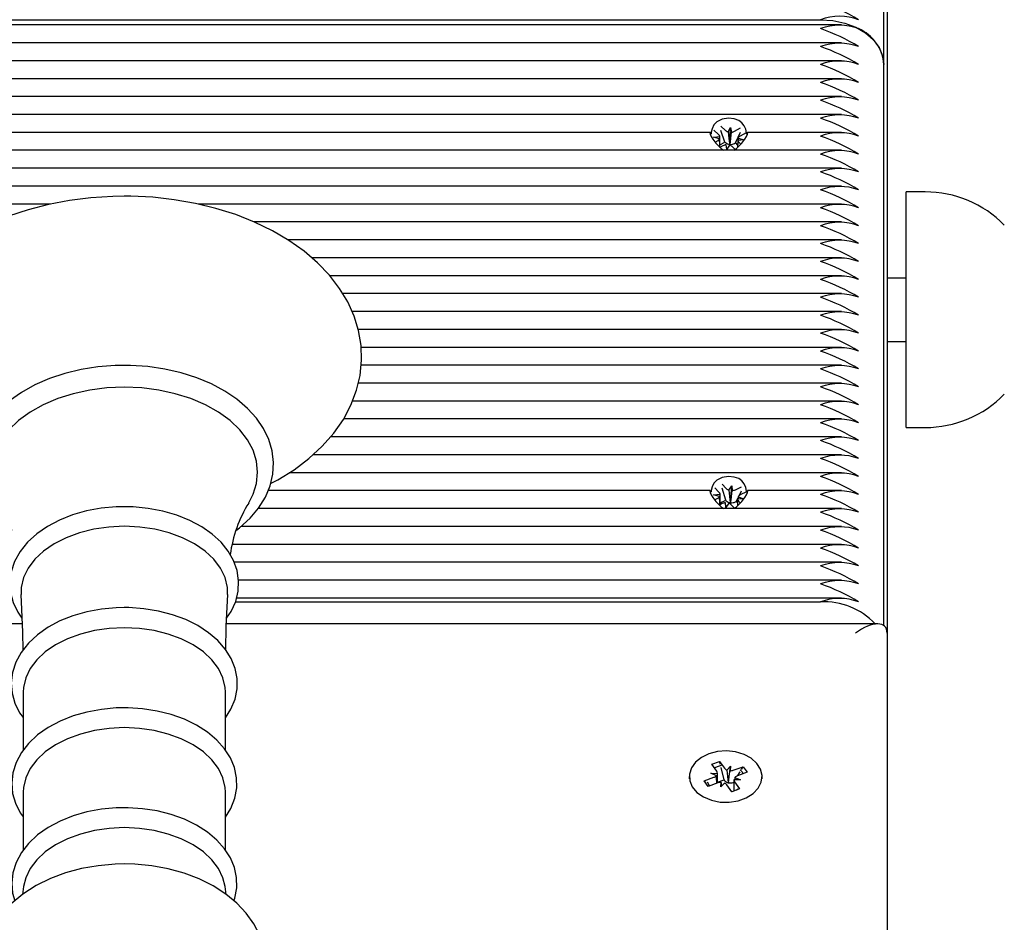
# Paper-space layout 'Основные габаритные размеры' of a CAD drawing. Units: millimetres. Extents: x 3.9 to 15.6, y 2.3 to 11.5.
# Drawn here: x 8.2 to 8.4, y 9.2 to 9.4 of the extents above; entities that cross this region are included whole.
import ezdxf

# ---------------------------------------------------------------- set-up
doc = ezdxf.new("R2010")
doc.units = ezdxf.units.MM
doc.header["$LTSCALE"] = 80
doc.header["$PDSIZE"] = -1
doc.linetypes.add('SLD-Сплошная', pattern=[0])
doc.layers.add('ПРИМЕЧАНИЯ', color=7, linetype='SLD-Сплошная')
doc.styles.add('SLDTEXTSTYLE1', font='isocpeui_0.ttf')
doc.dimstyles.new('SLDDIMSTYLE4', dxfattribs={"dimtxt": 0.24, "dimasz": 0.24, "dimexe": 0, "dimexo": 0.0625, "dimgap": 0.06, "dimtad": 2, "dimrnd": 1e-09, "dimzin": 12, "dimdsep": 46, "dimtxsty": 'SLDTEXTSTYLE1', "dimsah": 1, "dimcen": 0.09, "dimadec": 0, "dimazin": 3, "dimtfac": 1, "dimtdec": 3, "dimtofl": 0, "dimtmove": 0, "dimatfit": 3, "dimfxl": 1, "dimfrac": 2, "dimtolj": 1, "dimtzin": 12, "dimarcsym": 0})

# ---------------------------------------------------------------- blocks, each defined once
blk = doc.blocks.new('_D_22')
at = {"layer": 'Defpoints', "color": 0, "transparency": 16777216}
for p in [(10.5075405250517, 9.966752458887864), (14.64954052505168, 9.966752458887866), (8.008540525051655, 5.680297481316915)]:
    blk.add_point(p, dxfattribs=at)
at = {"layer": 'ПРИМЕЧАНИЯ', "color": 0, "lineweight": -2, "transparency": 16777216}
for p, q in [((10.5700405250517, 9.966752458887864), (14.64954052505168, 9.966752458887866)), ((14.64954052505168, 5.920297481316917), (14.64954052505168, 9.726752458887866)), ((8.071040525051655, 5.680297481316915), (14.64954052505168, 5.680297481316916))]:
    blk.add_line(p, q, dxfattribs=at)
at = {"layer": 'ПРИМЕЧАНИЯ', "color": 0, "transparency": 16777216}
for points in [[(14.60954052505168, 9.726752458887866), (14.68954052505168, 9.726752458887866), (14.64954052505168, 9.966752458887866)], [(14.60954052505168, 5.920297481316917), (14.68954052505168, 5.920297481316917), (14.64954052505168, 5.680297481316916)]]:
    blk.add_solid(points, dxfattribs=at)
at = {"layer": 'ПРИМЕЧАНИЯ', "color": 0, "transparency": 16777216, "insert": (14.70954052505168, 7.823524970102359), "char_height": 0.24, "attachment_point": 2, "rotation": 90, "style": 'SLDTEXTSTYLE1'}
blk.add_mtext('\\A1;4.29м', dxfattribs=at)

psp = doc.layouts.new('Основные габаритные размеры')

# ---------------------------------------------------------------- linework, layer by layer
at = {"color": 7, "linetype": 'SLD-Сплошная', "lineweight": 25}
for p, q in [((8.345040525051658, 9.379236873710324), (8.345040525051658, 9.471160755264576)), ((8.345540525051657, 9.461968367109144), (8.345540525051657, 9.289434312499626)), ((7.852040525051658, 9.386307941522189), (8.335040525051658, 9.386307941522189)), ((8.338349697281283, 9.385479514397442), (7.848731352822034, 9.385479514397442)), ((8.338349697281283, 9.382651087272697), (7.848731352822034, 9.382651087272697)), ((8.338349697281283, 9.37982266014795), (7.848731352822034, 9.37982266014795)), ((8.345040525051658, 9.290621862609775), (8.345040525051658, 9.379236873710324)), ((8.338349697281283, 9.376994233023204), (7.848731352822034, 9.376994233023204)), ((8.33834969728128, 9.374165805898457), (7.848731352822035, 9.374165805898457)), ((8.338349697281283, 9.371337378773712), (7.848731352822034, 9.371337378773712)), ((8.319283991936056, 9.369478037112945), (8.320022152304205, 9.368816056263418)), ((8.320447308753558, 9.368591605696622), (8.320827046245093, 9.369264816078864)), ((8.320719057844235, 9.366695841554975), (8.320827046245093, 9.369264816078864)), ((8.320827046245093, 9.369264816078864), (8.3209742155571, 9.368547541308086)), ((8.321461688462344, 9.36869567011513), (8.322397870757774, 9.36921762831705)), ((8.317576694421692, 9.368508951648964), (7.870504355681622, 9.368508951648964)), ((8.318117891029413, 9.367754356212242), (8.319132270738207, 9.367858420630743)), ((8.31906995428232, 9.3674858412569), (8.318117891029413, 9.367754356212242)), ((8.318922784970308, 9.368203116027686), (8.318184624602159, 9.368865096877212)), ((8.319926425182986, 9.366978573723404), (8.319283991936059, 9.368825481323622)), ((8.321583095733626, 9.366840028966859), (8.322397870757774, 9.368565072527739)), ((8.322011095820995, 9.367617669009908), (8.322963159073897, 9.367349154054573)), ((8.323264699152075, 9.368440258220232), (8.322328516856642, 9.367918300018314)), ((8.338349697281283, 9.368508951648964), (8.323504355681623, 9.368508951648964)), ((8.318363681861502, 9.366968410410681), (8.318752533246668, 9.367185210248497)), ((8.319142891029419, 9.366541722823813), (8.319926425182986, 9.366978573723404)), ((8.319142891029417, 9.366152446011816), (8.319142891029419, 9.366564894465878)), ((8.319619361640974, 9.366407840151682), (8.319149486856713, 9.366145866603668)), ((8.319926425182986, 9.366978573723404), (8.320022152304198, 9.366892725818591)), ((8.320254003858222, 9.365838694187945), (8.320106834546209, 9.366555968958728)), ((8.320633741349761, 9.366511904570189), (8.320254003858222, 9.365838694187945)), ((8.320678720347894, 9.366624329992556), (8.320719057844235, 9.366695841554975)), ((8.320719057844235, 9.366695841554975), (8.320734690858401, 9.366619649266658)), ((8.321565695975604, 9.365832958338371), (8.321058897799112, 9.366287454003393)), ((8.321461688462342, 9.366772339670302), (8.321583095733626, 9.366840028966859)), ((8.321583095733626, 9.366840028966859), (8.321939345424537, 9.366520544904578)), ((8.322963159073897, 9.367349154054573), (8.321948779365108, 9.36724508963607)), ((8.322158265133005, 9.366900394239126), (8.32243720068824, 9.366650245350366)), ((8.338349697281283, 9.365680524524219), (7.848731352822035, 9.365680524524219)), ((8.338349697281283, 9.362852097399474), (7.848731352822034, 9.362852097399474)), ((8.338349697281283, 9.360023670274726), (7.848731352822034, 9.360023670274726)), ((8.351565925051657, 9.359114868834627), (8.348565925051657, 9.359114868834627)), ((8.348565925051657, 9.321914868834627), (8.348565925051657, 9.359114868834627)), ((8.21337615888137, 9.357195243149981), (7.848731352822033, 9.357195243149981)), ((8.338349697281283, 9.357195243149981), (8.236690714207986, 9.357195243149981)), ((8.33834969728128, 9.354366816025234), (8.245566847476326, 9.354366816025234)), ((8.338349697281283, 9.351538388900488), (8.250890623435472, 9.351538388900488)), ((8.33834969728128, 9.348709961775741), (8.254648655603798, 9.348709961775741)), ((8.338349697281283, 9.345881534650996), (8.25750314273325, 9.345881534650996)), ((8.348565925051657, 9.345514868834627), (8.345540525051657, 9.345514868834627)), ((8.338349697281283, 9.34305310752625), (8.25954249532137, 9.34305310752625)), ((8.338349697281283, 9.340224680401503), (8.261020214217037, 9.340224680401503)), ((8.338349697281283, 9.337396253276758), (8.26199418173874, 9.337396253276758)), ((8.345540525051657, 9.335514868834629), (8.348565925051657, 9.335514868834629)), ((8.338349697281283, 9.33456782615201), (8.26245853011717, 9.33456782615201)), ((8.33834969728128, 9.331739399027265), (8.262454361452537, 9.331739399027265)), ((8.338349697281283, 9.328910971902518), (8.262004048304144, 9.328910971902518)), ((8.338349697281283, 9.326082544777773), (8.261089995168774, 9.326082544777773)), ((8.338349697281283, 9.323254117653025), (8.259677821208719, 9.323254117653025)), ((8.348565925051657, 9.321914868834627), (8.351565925051657, 9.321914868834627)), ((8.338349697281283, 9.32042569052828), (8.257606554656554, 9.32042569052828)), ((8.338349697281283, 9.317597263403533), (8.254838965905725, 9.317597263403533)), ((8.338349697281283, 9.314768836278787), (8.251105567659376, 9.314768836278787)), ((8.317576694421692, 9.311940409154042), (8.247749257498572, 9.311940409154042)), ((8.318990845881043, 9.311712636886833), (8.318319657623643, 9.312409352159563)), ((8.319476709239886, 9.31296668130708), (8.320147897497286, 9.312269966034348)), ((8.32006085554482, 9.310436987971254), (8.31947670923989, 9.312314125517759)), ((8.320549922076726, 9.312025128988722), (8.320995024573465, 9.312678010588781)), ((8.320823725983082, 9.310115919296175), (8.320995024573465, 9.312678010588781)), ((8.320995024573465, 9.312678010588781), (8.321071211510715, 9.311955231040583)), ((8.321572086716394, 9.312079001288692), (8.322557390904203, 9.312553603056951)), ((8.322171710535201, 9.311143730157088), (8.322557390904203, 9.31190104726764)), ((8.323335807078466, 9.311730739794026), (8.32236026915552, 9.31126084224466)), ((8.338349697281283, 9.311940409154042), (8.323504355681623, 9.311940409154042)), ((8.318143718804858, 9.311304592332402), (8.319165883444533, 9.311358464632367)), ((8.319067032818294, 9.31098985733863), (8.318143718804858, 9.311304592332402)), ((8.318288389073679, 9.310497308318185), (8.31872078094779, 9.310705583032302)), ((8.319168718804862, 9.309723534823602), (8.319168718804862, 9.31068882912611)), ((8.319168718804862, 9.310007263141548), (8.32006085554482, 9.310436987971254)), ((8.32008602552985, 9.30928841468818), (8.320009838592597, 9.310011194236381)), ((8.32006085554482, 9.310436987971254), (8.320147897497282, 9.310346635589523)), ((8.320531128026591, 9.30994129628824), (8.32008602552985, 9.30928841468818)), ((8.320776445109496, 9.310046567152288), (8.320823725983082, 9.310115919296175)), ((8.320823725983082, 9.310115919296175), (8.320831818916679, 9.310039142264598)), ((8.321572086716394, 9.310155670843864), (8.321699864280028, 9.3102172187987)), ((8.321699864280028, 9.3102172187987), (8.322006313777905, 9.310818959169511)), ((8.321699864280028, 9.3102172187987), (8.321912331298453, 9.309996671113224)), ((8.321912331298453, 9.310046069738226), (8.321912331298453, 9.309558140035122)), ((8.322937331298453, 9.310661832944565), (8.321915166658783, 9.310607960644598)), ((8.32201401728502, 9.310976567938331), (8.322937331298453, 9.310661832944565)), ((8.32209020422227, 9.310253788390131), (8.322344788945427, 9.309989521155309)), ((8.338349697281283, 9.309111982029295), (8.246191497296136, 9.309111982029295)), ((8.319508963386925, 9.309887423988272), (8.31905690445914, 9.309669676038817)), ((8.321496215104657, 9.309111982029295), (8.320933152606031, 9.309696459242614)), ((8.338349697281283, 9.30628355490455), (8.24349225222013, 9.30628355490455)), ((8.338349697281283, 9.303455127779802), (8.242110244972165, 9.303455127779802)), ((8.33834969728128, 9.300626700655055), (8.242396368651422, 9.300626700655055)), ((8.338349697281283, 9.297798273530308), (8.243090545662103, 9.297798273530308)), ((8.242618291884545, 9.294384059967937), (8.335040525051658, 9.294384059967935)), ((8.338349697281283, 9.294969846405563), (8.242769763561647, 9.294969846405563)), ((8.208907875375427, 9.290898778593695), (7.843004991145726, 9.290898778593695)), ((8.344076058957592, 9.290898778593695), (8.241159295352384, 9.290898778593695)), ((8.345540525051657, 9.289434312499626), (8.345540525051657, 9.018752458887855)), ((8.209067161798382, 9.280112238950174), (8.209067161798382, 9.270939123882453)), ((8.241013888304934, 9.270957293746832), (8.241013888304934, 9.280112238950174)), ((8.317836915650407, 9.268730250498649), (8.319081158355973, 9.269184045655987)), ((8.318627659674643, 9.267646195867151), (8.317836915650407, 9.268730250498649)), ((8.319081158355973, 9.269184045655987), (8.319871902380209, 9.268099991024485)), ((8.319206804239874, 9.268676097252822), (8.319081158355973, 9.269184045655987)), ((8.319801030047962, 9.266273821579498), (8.319325399506237, 9.268196652369285)), ((8.32022887953076, 9.267822428928477), (8.320782865789642, 9.268432233907534)), ((8.320503081288454, 9.265889591472966), (8.320782865789642, 9.268432233907534)), ((8.320782865789642, 9.268432233907534), (8.320734296851995, 9.267708263584149)), ((8.321252728180852, 9.267788085503314), (8.322785812943065, 9.268347225965032)), ((8.32254221225291, 9.267922684205244), (8.322785812943065, 9.268347225965032)), ((8.322785812943065, 9.268347225965032), (8.323427576209108, 9.267467413510477)), ((8.314290525051659, 9.266789038814318), (8.314290525051659, 9.266453342111063)), ((8.316653473894203, 9.266110664118159), (8.318186558656414, 9.266669804579875)), ((8.317716696265204, 9.267313952984104), (8.318740544915302, 9.267279609558937)), ((8.318579090736998, 9.266922225543759), (8.317716696265204, 9.267313952984104)), ((8.31874169626521, 9.265758398366655), (8.31874169626521, 9.267313952984104)), ((8.321501959366318, 9.266655852084877), (8.322364353838108, 9.266264124644538)), ((8.323427576209108, 9.267467413510477), (8.321894491446894, 9.266908273048763)), ((8.321977522566193, 9.266938555822113), (8.322312281213087, 9.267521965602128)), ((8.325790525051659, 9.266453342111063), (8.325790525051659, 9.266789038814318)), ((8.317295237160243, 9.26523085166361), (8.316653473894203, 9.266110664118159)), ((8.316897074584356, 9.265863812471437), (8.316653473894203, 9.266110664118159)), ((8.318828321922467, 9.265789992125324), (8.317295237160243, 9.26523085166361)), ((8.31874169626521, 9.265887465655156), (8.319801030047962, 9.266273821579498)), ((8.319298184313672, 9.265145843721104), (8.319346753251317, 9.265869814044493)), ((8.319852170572556, 9.26575564870016), (8.319298184313672, 9.265145843721104)), ((8.319801030047962, 9.266273821579498), (8.319871902380205, 9.26617666057966)), ((8.320999891747338, 9.264394031972655), (8.320209147723109, 9.265478086604153)), ((8.32044423427127, 9.265824815129681), (8.320503081288454, 9.265889591472966)), ((8.320503081288454, 9.265889591472966), (8.320497922068235, 9.265812687951666)), ((8.322244134452905, 9.264847827129989), (8.320999891747338, 9.264394031972655)), ((8.32125272818085, 9.265864755058487), (8.321339353838109, 9.26589634881716)), ((8.321339353838109, 9.266264124644541), (8.321339353838109, 9.26454113869831)), ((8.322364353838108, 9.266264124644538), (8.321340505188017, 9.266298468069705)), ((8.32145339042867, 9.265931881761489), (8.322244134452905, 9.264847827129989)), ((8.209067161798382, 9.264325546464558), (8.209067161798382, 9.255152431396835)), ((8.241013888304934, 9.255170601261215), (8.241013888304934, 9.264325546464557)), ((8.209125622277218, 9.249409742265406), (8.20896148888085, 9.248189432398705)), ((8.24111978846108, 9.248187742909984), (8.2409554278261, 9.249409742265406))]:
    psp.add_line(p, q, dxfattribs=at)
at = {"color": 7, "linetype": 'SLD-Сплошная', "lineweight": 25, "flags": 128}
for points in [[(8.335040525051658, 9.386307941522189), (8.33699142827182, 9.386172072936933), (8.338867359375309, 9.385769688534705), (8.340596227381853, 9.38511625172242), (8.342111592863525, 9.384236873710323), (8.343355221174683, 9.38316534850226), (8.34427932037677, 9.381942854211054), (8.34484837785569, 9.380616370606738), (8.345040525051658, 9.379236873710324)], [(8.323341203533731, 9.368309246355398), (8.32333274018019, 9.368427001348179), (8.323208239445293, 9.369008242522566), (8.322969958679193, 9.369570251596285), (8.32261280169513, 9.370036395246725), (8.322111784380546, 9.37040200927267), (8.321404000172967, 9.370658972536688), (8.320473221212847, 9.37075105832527), (8.319486360704506, 9.370609830654233), (8.318623359133175, 9.370174423786281), (8.318187997311814, 9.369695192389484), (8.317899769726067, 9.369092901963812), (8.317763006821252, 9.368526228073595), (8.317742059499595, 9.368310702718128)], [(8.317686098065419, 9.368200844519011), (8.317676405987488, 9.368304356204666), (8.317598134384115, 9.368492184723493), (8.317541808189079, 9.368464863243016), (8.317583959412412, 9.368227262370969), (8.317737678322679, 9.367873091914591), (8.317993751700426, 9.367447156713054), (8.318494124839345, 9.366799597213259), (8.319326932511958, 9.36596886266798), (8.319726692689489, 9.365680524524219)], [(8.321354357413828, 9.365680524524219), (8.32175411759136, 9.36596886266798), (8.32258692526397, 9.366799597213259), (8.323087298402891, 9.367447156713054), (8.323343371780638, 9.367873091914591), (8.323497090690905, 9.368227262370969), (8.323539241914236, 9.368464863243016), (8.3234829157192, 9.368492184723493), (8.323404644115827, 9.368304356204666), (8.323394952037898, 9.36820084451901)], [(8.24814903221058, 9.313046015623469), (8.249301700443809, 9.313640768644195), (8.25186936423066, 9.315246484624545), (8.254211825142775, 9.31701958873327), (8.256303783795296, 9.318946542929512), (8.25812126542679, 9.321010085852503), (8.259642822956074, 9.323188469307146), (8.260851664185058, 9.325455966142512), (8.26173746599805, 9.327784763189545), (8.262296779033774, 9.330147647746053), (8.26253166868258, 9.332520284886446), (8.262447300195609, 9.334882211971262), (8.262049873491133, 9.337215285002324), (8.261346160151747, 9.339501975279633), (8.2603415273208, 9.341729502041611), (8.259040632672757, 9.343884448642388), (8.257449333786509, 9.345951428503252), (8.255576888063928, 9.347912880341278), (8.253437427951386, 9.349750053688183), (8.251050073604645, 9.351444652090914), (8.248437861064218, 9.352980307215905), (8.24562624600505, 9.354343340231052), (8.242642576857042, 9.355522561405873), (8.239513969338425, 9.356509587607007), (8.236267329836476, 9.357298066248752), (8.232929767956428, 9.357883155641456), (8.229528591898282, 9.358261360135485), (8.226091270054598, 9.358430448089374), (8.225040525051659, 9.358440217073731), (8.223201152652882, 9.35841026846121), (8.219770122388963, 9.358193218936053), (8.21638050442832, 9.357767348626098), (8.213060202106465, 9.357135076768213), (8.209835786230927, 9.35629986466088), (8.20673331852264, 9.355266191807926), (8.203778358875502, 9.354039537507045), (8.20099605849926, 9.35262644969858), (8.198411330394823, 9.351034782570672), (8.196049694615505, 9.349274750409256), (8.193936564346885, 9.34735965551724), (8.192096040161708, 9.345306411566291), (8.190549848884421, 9.34313640439049), (8.189315238537828, 9.340875092293505), (8.188403094695163, 9.338550216192655), (8.187817393577387, 9.336189135147654), (8.187556432894688, 9.333816473456663), (8.187615203266228, 9.33145300967142), (8.187987590997443, 9.329116772818866), (8.188666764573819, 9.326825854083348), (8.189647245661241, 9.324593066133868), (8.190924379523741, 9.32243171219126), (8.192492490008796, 9.320356994942763), (8.194342665002832, 9.318386322471323), (8.196461189714922, 9.316538406646194), (8.198829319051637, 9.314831642556314), (8.20142427817643, 9.313282593585853), (8.20195454733334, 9.313021405080463)], [(8.225040525051659, 9.331718542216578), (8.223592083449812, 9.33168933332123), (8.220881357298882, 9.331475984456661), (8.218223525863836, 9.331057688464595), (8.215654032609386, 9.330438793785873), (8.213206228751664, 9.329625530056727), (8.210912301479528, 9.328625942370243), (8.20880324302734, 9.32744987784737), (8.206908976471116, 9.326109232486788), (8.205259466122877, 9.324619677384645), (8.203882532931013, 9.323001023919842), (8.20280268133153, 9.321278777227732), (8.20203801429655, 9.319483937856107), (8.201597334100216, 9.317649945423605), (8.201480162727556, 9.315807831580127), (8.20168033439841, 9.313982889731127), (8.2021894375316, 9.312197799438833), (8.202999293479836, 9.31047047169967), (8.204102806718408, 9.30881738306234), (8.205490438647612, 9.307257962286945), (8.207146729559861, 9.305814156156691), (8.207316246267458, 9.305697768466922)], [(8.242751198491115, 9.305707241630605), (8.243263779736672, 9.30607453282433), (8.244899834425782, 9.307571306305729), (8.246261939914907, 9.309196004907971), (8.247325838355803, 9.310922812354232), (8.248073851609824, 9.312720501255425), (8.248497693082316, 9.314555635421474), (8.248598246867674, 9.316397426464164), (8.248381842195453, 9.318220901221185), (8.247856971412155, 9.32000338038128), (8.247031719258395, 9.32172728513186), (8.245913208541673, 9.32337602562935), (8.244511213187604, 9.324930006454826), (8.242841554138424, 9.326367210099642), (8.240927001788735, 9.327665761580702), (8.238795767595692, 9.328806352170883), (8.236479536716624, 9.329773211350764), (8.234011944036979, 9.3305541149326), (8.231426620390636, 9.331140211014437), (8.228757951727928, 9.33152508973871), (8.226040899459221, 9.331704616492338), (8.225040525051659, 9.331718542216578)], [(8.225040525051659, 9.328270569774046), (8.222292114336332, 9.328155667975038), (8.219590729690347, 9.327812928579647), (8.216982592553965, 9.327248215953958), (8.214512328876696, 9.326471192487562), (8.212222205554951, 9.3254951532674), (8.210151407233703, 9.32433679859514), (8.208335365846365, 9.323015948240382), (8.206805154364572, 9.321555202318901), (8.205586955131036, 9.319979554598412), (8.204701611872393, 9.318315964848264), (8.204164273057255, 9.316592897550313), (8.203984132701734, 9.314839834863754), (8.204164273057255, 9.313086772177199), (8.204701611872393, 9.31136370487925), (8.205375200336857, 9.31003915244196)], [(8.244695125618039, 9.310021317644267), (8.245379438230923, 9.31136370487925), (8.24591677704606, 9.313086772177199), (8.246096917401582, 9.314839834863756), (8.24591677704606, 9.316592897550313), (8.245379438230923, 9.318315964848264), (8.244494094972278, 9.319979554598412), (8.243275895738744, 9.321555202318901), (8.241745684256953, 9.323015948240382), (8.239929642869614, 9.32433679859514), (8.237858844548366, 9.3254951532674), (8.235568721226619, 9.326471192487562), (8.233098457549353, 9.327248215953958), (8.230490320412969, 9.327812928579647), (8.227788935766986, 9.328155667975038), (8.225040525051659, 9.328270569774046)], [(8.323341715141904, 9.311733585592703), (8.32333274018019, 9.311858458853253), (8.323208239445293, 9.312439700027642), (8.322969958679193, 9.313001709101362), (8.32261280169513, 9.313467852751803), (8.322111784380546, 9.313833466777746), (8.321404000172967, 9.314090430041762), (8.320473221212847, 9.314182515830346), (8.319486360704506, 9.31404128815931), (8.318623359133175, 9.313605881291357), (8.318187997311814, 9.31312664989456), (8.317899769726067, 9.312524359468888), (8.317763006821252, 9.31195768557867), (8.317742059499595, 9.311742160223204)], [(8.317686098065419, 9.311632302024087), (8.317676405987488, 9.31173581370974), (8.317598134384115, 9.311923642228571), (8.317541808189079, 9.31189632074809), (8.317583959412412, 9.311658719876045), (8.317737678322677, 9.311304549419665), (8.317993751700426, 9.31087861421813), (8.318494124839345, 9.310231054718335), (8.319326932511958, 9.309400320173056), (8.319726692689471, 9.309111982029295)], [(8.321438056632278, 9.30917235241793), (8.32175411759136, 9.309400320173056), (8.322586925263971, 9.310231054718335), (8.323087298402891, 9.31087861421813), (8.323343371780638, 9.311304549419665), (8.323497090690905, 9.311658719876045), (8.323539241914238, 9.31189632074809), (8.3234829157192, 9.311923642228571), (8.32340464411583, 9.31173581370974), (8.323394952037898, 9.311632302024087)], [(8.225040525051659, 9.309404553140034), (8.223768005604697, 9.309374907944822), (8.221397917167268, 9.309159353598917), (8.219087500388255, 9.30873738100118), (8.2168764703364, 9.308114093205763), (8.214802020190973, 9.307296670276155), (8.212900105396182, 9.306294326447686), (8.211205824282445, 9.305118647024175), (8.209755184908902, 9.303786221753922), (8.208582572190688, 9.302320593911725), (8.207717332760339, 9.300754626499124), (8.207177799414096, 9.29912904535573), (8.20696746906278, 9.297485065724743), (8.207078488353426, 9.29585641257113), (8.207498890492218, 9.29426936570824), (8.20821686272788, 9.292745099196438), (8.208864729766347, 9.291815373996558)], [(8.241205377428235, 9.291802199422), (8.241915437142527, 9.292834397310745), (8.242639874492784, 9.294431645564265), (8.243035279680127, 9.296070023653698), (8.243103963592928, 9.297710861218198), (8.242856225204736, 9.29932477513624), (8.242304685566433, 9.300886269747052), (8.241459421333893, 9.302378295032428), (8.240328490639023, 9.303783422886513), (8.238924455541984, 9.30507926018771), (8.237269314015208, 9.306240510542706), (8.235394320809462, 9.307243521490072), (8.233336561645098, 9.308069309815604), (8.231136094539304, 9.308704009872429), (8.228832040115252, 9.30913865644634), (8.226464004097709, 9.30936744510775), (8.225040525051659, 9.309404553140034)], [(8.225040525051659, 9.306306766211287), (8.222607169445515, 9.306190451942163), (8.220228170982617, 9.305844107403358), (8.217956672557442, 9.30527546935955), (8.215843415691275, 9.304497240244993), (8.213935607050454, 9.303526804412122), (8.212275863927456, 9.302385839793846), (8.210901262241002, 9.30109983365435), (8.209842508321312, 9.299697513245729), (8.209123252981412, 9.298210204088646), (8.20875956319706, 9.296671130211967), (8.208723640593922, 9.29553342597237)], [(8.241357584524865, 9.29553667268959), (8.241321486906259, 9.29667113021197), (8.240957797121906, 9.298210204088646), (8.240238541782004, 9.299697513245729), (8.239179787862314, 9.30109983365435), (8.237805186175862, 9.302385839793846), (8.236145443052864, 9.303526804412122), (8.234237634412041, 9.304497240244993), (8.232124377545876, 9.30527546935955), (8.2298528791207, 9.305844107403358), (8.2274738806578, 9.306190451942163), (8.225040525051659, 9.306306766211287)], [(8.20869004480448, 9.295526422152044), (8.208969675173691, 9.28958588923614), (8.208999377881499, 9.286739217468307)], [(8.241085963503615, 9.286763013529235), (8.241140248456869, 9.290525371758056), (8.24139550713819, 9.295529617010803)], [(8.225040525051657, 9.293479026144508), (8.223775599113857, 9.293449357162054), (8.22142026172399, 9.293233682485765), (8.219124924603944, 9.29281150500153), (8.216929508506501, 9.292187959025288), (8.214871394026627, 9.291370260833213), (8.212986731934302, 9.290367670815696), (8.21131085626862, 9.28919186518767), (8.209880158832947, 9.28785977891679), (8.208729215477655, 9.286395507066672), (8.207887268604802, 9.28483276106938), (8.207371982741705, 9.283213003257245), (8.207185879298493, 9.281577609574907), (8.207320402912542, 9.279959922820813), (8.207763200846541, 9.278386215760847), (8.208502566307743, 9.276876898950762), (8.209067161798382, 9.276091996132813)], [(8.241013888304934, 9.276058132570489), (8.241881796590175, 9.277418659315149), (8.242534441690553, 9.279019903728834), (8.242857201305853, 9.280653414271924), (8.242854946972814, 9.282281866601279), (8.242538841142661, 9.283877754762575), (8.241921859492432, 9.28541570954999), (8.241013236706786, 9.286880235174124), (8.239821472377116, 9.28825283938094), (8.238361106144703, 9.289510015395344), (8.236656713654774, 9.290626294711615), (8.2347415727121, 9.29157885570767), (8.232654281743589, 9.292349842748614), (8.230434903690684, 9.292926816379495), (8.228122969356917, 9.293301696539348), (8.225758437583835, 9.293469477696735), (8.225040525051657, 9.293479026144508)], [(8.225040525051657, 9.29030078425819), (8.222659818793934, 9.29018698662513), (8.220332293580011, 9.289848135777033), (8.218109942477042, 9.289291801081909), (8.216042409136351, 9.288530410137533), (8.214175878836269, 9.287580971159437), (8.212552046779349, 9.286464693045497), (8.211207186690444, 9.285206511604182), (8.210171340521626, 9.283834532529808), (8.20946764736462, 9.28237940356777), (8.209111826561736, 9.280873629894552), (8.209067161798382, 9.280112238950174)], [(8.241013888304934, 9.280112238950174), (8.24096922354158, 9.280873629894552), (8.240613402738695, 9.28237940356777), (8.23990970958169, 9.283834532529808), (8.238873863412872, 9.285206511604182), (8.237529003323967, 9.286464693045497), (8.235905171267047, 9.287580971159437), (8.234038640966965, 9.288530410137533), (8.231971107626272, 9.289291801081909), (8.229748756523305, 9.289848135777033), (8.22742123130938, 9.29018698662513), (8.225040525051657, 9.29030078425819)], [(8.225040525051657, 9.277650314507008), (8.22377803360575, 9.277620637790259), (8.22142742642017, 9.277404923987312), (8.219136925555189, 9.276982679787318), (8.216946518121743, 9.276359049452596), (8.21489364526421, 9.2755412606944), (8.213014521179678, 9.274538588564177), (8.211344556995181, 9.273362738931567), (8.209920270356903, 9.272030761519101), (8.208776297392431, 9.270566933814113), (8.207941841083453, 9.269005244832139), (8.207434341942893, 9.267387391283656), (8.207256004237468, 9.26575479173396), (8.20739805209136, 9.264140659433389), (8.207848012361117, 9.262571265233644), (8.208594219299686, 9.261066777030312), (8.209067161798382, 9.260415919875049)], [(8.241013888304934, 9.260380053971007), (8.241868034312635, 9.261753205574525), (8.242497537437014, 9.26335533758754), (8.242797023450997, 9.264986901417132), (8.242772128216755, 9.266611070573273), (8.242434348623874, 9.2682005102257), (8.241796568308025, 9.269730732683382), (8.24086780460902, 9.271186225842587), (8.239656776009557, 9.272548124373603), (8.238178717669745, 9.273792591154416), (8.236459031689762, 9.27489415839905), (8.234531603783683, 9.275830308599817), (8.232435468224361, 9.276583563243118), (8.230210684368833, 9.277141919326816), (8.227896910584231, 9.277497575632982), (8.225658089726519, 9.277643220483998), (8.225040525051657, 9.277650314507008)], [(8.225040525051659, 9.274514091772572), (8.222659818793934, 9.274400294139513), (8.220332293580011, 9.274061443291416), (8.218109942477044, 9.273505108596291), (8.216042409136353, 9.272743717651915), (8.214175878836269, 9.27179427867382), (8.21255204677935, 9.27067800055988), (8.211207186690444, 9.269419819118564), (8.210171340521626, 9.26804784004419), (8.20946764736462, 9.266592711082152), (8.209111826561738, 9.265086937408935), (8.209067161798384, 9.264325546464558)], [(8.241013888304934, 9.264325546464557), (8.24096922354158, 9.265086937408935), (8.240613402738697, 9.266592711082154), (8.23990970958169, 9.26804784004419), (8.238873863412872, 9.269419819118564), (8.237529003323967, 9.27067800055988), (8.23590517126705, 9.27179427867382), (8.234038640966965, 9.272743717651915), (8.231971107626272, 9.273505108596291), (8.229748756523307, 9.274061443291416), (8.227421231309382, 9.274400294139513), (8.225040525051659, 9.274514091772572)], [(8.317404711637549, 9.270402554252643), (8.316216644974443, 9.269825520425911), (8.315268846759835, 9.269057693292124), (8.314620870641306, 9.268147318253972), (8.314313431341477, 9.26715159752322), (8.314365846402234, 9.266133095895393), (8.314774822392543, 9.265155809573551), (8.315514661846825, 9.264281145051502), (8.316538877931226, 9.263564060717961), (8.317783115382362, 9.263049613618852), (8.319169194185191, 9.262770128357419), (8.320610021910891, 9.262743166020512), (8.322015066054462, 9.26297042075092), (8.323296042524975, 9.263437613298143), (8.324372462859682, 9.264115388236231), (8.325176691610158, 9.264961158473138), (8.325658196126264, 9.265921781154356), (8.325786721708404, 9.266936896823898), (8.325554192621569, 9.267942722030917), (8.324975219523465, 9.268876057078486), (8.324086181423159, 9.269678257093), (8.32294293985415, 9.270298916897264), (8.321617328888763, 9.270699038153149), (8.320192641539215, 9.2708534797706), (8.318758396151306, 9.270752537614804), (8.317404711637549, 9.270402554252643)], [(8.319325399506237, 9.268513511455351), (8.31901446462168, 9.26844673118423), (8.318254503516016, 9.268157766804944)], [(8.322822749721098, 9.267246823644802), (8.322638601263012, 9.267514002282844), (8.322312281213085, 9.267838824688187)], [(8.317127005624181, 9.2659476719885), (8.317442448840305, 9.265392681939284), (8.317513237381375, 9.265310359820818)], [(8.225040525051657, 9.26186362202139), (8.22377803360575, 9.261833945304641), (8.22142742642017, 9.261618231501695), (8.219136925555189, 9.2611959873017), (8.216946518121743, 9.260572356966978), (8.21489364526421, 9.259754568208782), (8.213014521179678, 9.258751896078559), (8.211344556995181, 9.25757604644595), (8.209920270356903, 9.256244069033484), (8.208776297392431, 9.254780241328495), (8.207941841083453, 9.253218552346521), (8.207434341942893, 9.251600698798038), (8.207256004237468, 9.249968099248342), (8.20739805209136, 9.248353966947771), (8.207736845001756, 9.247172307889787)], [(8.242345171638908, 9.247180862875942), (8.242497537437014, 9.247568645101923), (8.242797023450997, 9.249200208931514), (8.242772128216755, 9.250824378087655), (8.242434348623874, 9.25241381774008), (8.241796568308025, 9.253944040197764), (8.24086780460902, 9.25539953335697), (8.239656776009557, 9.256761431887984), (8.238178717669745, 9.258005898668799), (8.236459031689762, 9.259107465913432), (8.234531603783683, 9.2600436161142), (8.232435468224361, 9.2607968707575), (8.230210684368833, 9.261355226841198), (8.227896910584231, 9.261710883147366), (8.225658089726519, 9.26185652799838), (8.225040525051657, 9.26186362202139)], [(8.225040525051657, 9.258727399286954), (8.222659818793934, 9.258613601653895), (8.220332293580011, 9.258274750805796), (8.218109942477044, 9.257718416110674), (8.216042409136351, 9.256957025166296), (8.214175878836269, 9.256007586188202), (8.21255204677935, 9.254891308074262), (8.211207186690444, 9.253633126632947), (8.210171340521626, 9.252261147558572), (8.20946764736462, 9.250806018596535), (8.209125622277218, 9.249409742265406)], [(8.2409554278261, 9.249409742265406), (8.240613402738695, 9.250806018596535), (8.23990970958169, 9.252261147558572), (8.238873863412872, 9.253633126632947), (8.237529003323967, 9.254891308074262), (8.23590517126705, 9.256007586188202), (8.234038640966965, 9.256957025166296), (8.231971107626272, 9.257718416110674), (8.229748756523307, 9.258274750805796), (8.227421231309382, 9.258613601653895), (8.225040525051657, 9.258727399286954)], [(8.225040525051657, 9.252985388523784), (8.223573870874972, 9.252951898576411), (8.22091309353004, 9.252718013415972), (8.218301254387338, 9.25226113609254), (8.215771430874353, 9.251582083938922), (8.213355768895143, 9.25068175201488), (8.211087863461719, 9.249561576511251), (8.209004661032376, 9.24822528890701), (8.207151285513806, 9.246685973113784), (8.205572389502596, 9.244967694124313), (8.204306893282503, 9.243108214696461), (8.203379132379128, 9.24115400595269), (8.202795875256154, 9.239151493134086), (8.202550551689459, 9.237140928268852), (8.202629828097008, 9.235154623202389), (8.203018435046538, 9.233219190661817), (8.203700810023246, 9.231357846374827), (8.20466589266233, 9.229583797710658), (8.205906992631505, 9.227909422901291), (8.207418547416909, 9.226349815712473), (8.209190414742798, 9.224924900271056), (8.211202377551555, 9.22365836933186), (8.21342285703867, 9.22257349752995), (8.213481237266576, 9.222551886240948)], [(8.236617789434902, 9.222562242083473), (8.238800688826494, 9.22361523694742), (8.240901830053021, 9.224932874587909), (8.242777209624105, 9.226455104479887), (8.244381945762068, 9.228158980600867), (8.245676224668722, 9.230007844141122), (8.246634187020925, 9.23195564425374), (8.247247611821251, 9.233955636927627), (8.247522162688748, 9.235966904584082), (8.24747081945153, 9.237956440492557), (8.247108704004555, 9.23989762248292), (8.246451608235905, 9.241766041799526), (8.245511032824345, 9.243548237786701), (8.244293965698482, 9.245231908593741), (8.242805864788265, 9.24680231782791), (8.24105621837818, 9.248239977548415), (8.239064223685892, 9.249521390092541), (8.236860559486429, 9.250623044459749), (8.234483788076037, 9.251525932738083), (8.231977128871854, 9.252216912197408), (8.229378448926074, 9.25268975776916), (8.226723248128685, 9.252941288102068), (8.225040525051657, 9.252985388523784)]]:
    psp.add_lwpolyline(points, dxfattribs=at)
at = {"color": 7, "linetype": 'SLD-Сплошная', "lineweight": 25}
for centre, radius, start, end in [((8.32476733062174, 9.359565457716336), 0.03130458907349536, 58.67887278184273, 70.8423235768225), ((8.33804052505166, 9.378153314190214), 0.008688955456406714, 69.80197204892107, 110.1980279510899), ((8.33804052505166, 9.37673910063812), 0.008688955446758479, 69.80197202551695, 110.1980279744981), ((8.324767330621034, 9.35532281702773), 0.03130458907513057, 58.67887278215301, 70.84232357649628), ((8.338358239006954, 9.378754424621405), 0.006699679388347999, 4.129487552014615, 66.39929181347402), ((8.338040525051658, 9.373910673512412), 0.008688955447661004, 69.8019720276939, 110.1980279722951), ((8.324767330621064, 9.352494389903063), 0.03130458907504658, 58.67887278212417, 70.84232357650156), ((8.338040525051657, 9.371082246386386), 0.008688955448861942, 69.80197203059477, 110.1980279693682), ((8.324767330621677, 9.34966596277962), 0.03130458907361721, 58.67887278184524, 70.84232357677902), ((8.338040525051658, 9.368253819262922), 0.008688955447661004, 69.8019720276939, 110.1980279722951), ((8.324767330620949, 9.346837535653309), 0.0313045890753319, 58.67887278219376, 70.84232357645983), ((8.338040525051658, 9.365425392138164), 0.008688955447671008, 69.80197202771816, 110.1980279722708), ((8.324767330620977, 9.344009108528637), 0.03130458907525269, 58.67887278216723, 70.84232357646417), ((8.33804052505166, 9.362596965013438), 0.008688955447651001, 69.80197202768062, 110.1980279723304), ((8.32476733062102, 9.341180681403982), 0.03130458907515161, 58.678872782146, 70.84232357648239), ((8.31850640624947, 9.367714060997132), 0.0006422974872122861, 12.98847736909423, 49.58911274734828), ((8.320722285027834, 9.369627361459807), 0.001071635176907958, 229.2067645594177, 255.1318804832958), ((8.320855539264965, 9.369814259572188), 0.001272265390130535, 275.35230324872, 298.4526926009151), ((8.322706800776539, 9.367200999320332), 0.000810937121718035, 117.8058851867955, 149.0818812615904), ((8.33804052505166, 9.359768537889677), 0.00868895544672575, 69.80197202543606, 110.1980279745749), ((8.32476733062095, 9.338352254279073), 0.03130458907532723, 58.67887278219317, 70.8423235764597), ((8.31837424932676, 9.367902510946507), 0.0008109371217466691, 297.8058851865256, 329.0818812604488), ((8.320225510838318, 9.365289250694765), 0.001272265389990098, 95.35230324810654, 118.4526926025186), ((8.320771129238764, 9.367787655395297), 0.001166989886749763, 230.0736468319809, 265.4582397030537), ((8.320358765075502, 9.36547614880704), 0.001071635176867345, 49.20676455890479, 75.13188048370121), ((8.320834429538364, 9.367951823074206), 0.001335902263564368, 265.7183037001064, 298.0044107303007), ((8.322574643853915, 9.367389449269721), 0.0006422974872889743, 192.9884773712574, 229.5891127447649), ((8.338040525051658, 9.356940110764912), 0.008688955446744088, 69.80197202546954, 110.1980279745195), ((8.324767330620949, 9.335523827154324), 0.03130458907533119, 58.67887278219376, 70.84232357645877), ((8.338040525051658, 9.354111683638884), 0.008688955447947748, 69.80197202838951, 110.1980279715995), ((8.324767330619267, 9.33269540002601), 0.03130458907925428, 58.67887278295896, 70.84232357569388), ((8.338040525051658, 9.351283256514433), 0.008688955447671008, 69.80197202771816, 110.1980279722708), ((8.32476733061855, 9.329866972899763), 0.0313045890809087, 58.67887278326779, 70.84232357535777), ((8.351565925051657, 9.341608916453682), 0.01750595238095265, 44.43518853904664, 90), ((8.338040525051658, 9.348454829389699), 0.008688955447661004, 69.8019720276939, 110.1980279722951), ((8.324767330620949, 9.327038545780086), 0.0313045890753319, 58.67887278219376, 70.84232357645983), ((8.338040525051658, 9.34562640226494), 0.008688955447671008, 69.80197202771816, 110.1980279722708), ((8.324767330620977, 9.324210118655413), 0.03130458907525269, 58.67887278216723, 70.84232357646417), ((8.33804052505166, 9.342797975139895), 0.008688955447951082, 69.80197202840858, 110.1980279716024), ((8.32476733062102, 9.321381691530759), 0.03130458907515161, 58.678872782146, 70.84232357648239), ((8.33804052505166, 9.339969548016454), 0.00868895544672575, 69.80197202543606, 110.1980279745749), ((8.32476733062095, 9.31855326440585), 0.03130458907532723, 58.67887278219317, 70.8423235764597), ((8.338040525051658, 9.337141120891689), 0.008688955446744088, 69.80197202546954, 110.1980279745195), ((8.324767330618524, 9.315724837275956), 0.03130458908098628, 58.67887278329712, 70.84232357535652), ((8.338040525051658, 9.334312693764675), 0.008688955448873, 69.80197203063406, 110.198027969355), ((8.324767330619293, 9.31289641015286), 0.0313045890791767, 58.67887278292965, 70.8423235756962), ((8.338040525051658, 9.331484266641887), 0.008688955447034168, 69.80197202617325, 110.1980279738158), ((8.32476733062095, 9.310067983031608), 0.03130458907533179, 58.67887278219825, 70.84232357646182), ((8.338040525051658, 9.328655839516463), 0.008688955447672675, 69.8019720277222, 110.1980279722668), ((8.324767330618595, 9.307239555901885), 0.031304589080806, 58.67887278324765, 70.84232357538014), ((8.33804052505166, 9.32582741239271), 0.00868895544673742, 69.80197202546437, 110.1980279745466), ((8.324767330620949, 9.304411128782116), 0.03130458907533119, 58.67887278219376, 70.84232357645877), ((8.338040525051658, 9.322998985266985), 0.00868895544765767, 69.8019720276858, 110.1980279723032), ((8.32476733062102, 9.301582701657535), 0.03130458907515161, 58.678872782146, 70.84232357648239), ((8.33804052505166, 9.320170558142244), 0.008688955447651001, 69.80197202768062, 110.1980279723304), ((8.32476733062095, 9.298754274532627), 0.03130458907532723, 58.67887278219317, 70.8423235764597), ((8.351565925051657, 9.339420821215587), 0.01750595238095265, 270.0000000000008, 315.5648114609542), ((8.338040525051658, 9.31734213101749), 0.008688955447659337, 69.80197202768986, 110.1980279722992), ((8.324767330618595, 9.295925847402899), 0.0313045890808067, 58.67887278324934, 70.84232357538014), ((8.33804052505166, 9.314513703892763), 0.008688955447640999, 69.80197202765636, 110.1980279723547), ((8.324767330620949, 9.29309742028313), 0.03130458907533119, 58.67887278219376, 70.84232357645877), ((8.338040525051658, 9.311685276767996), 0.008688955447661004, 69.8019720276939, 110.1980279722951), ((8.324767330618679, 9.290268993153587), 0.03130458908060851, 58.6788727832075, 70.84232357541565), ((8.33804052505166, 9.308856849644233), 0.00868895544673742, 69.80197202546437, 110.1980279745466), ((8.324767330620993, 9.28744056603373), 0.0313045890752292, 58.67887278217532, 70.84232357648006), ((8.338040525051658, 9.306028422519468), 0.008688955446755759, 69.80197202549788, 110.1980279744912), ((8.324767330620949, 9.284612138908892), 0.03130458907533119, 58.67887278219376, 70.84232357645877), ((8.318565550527884, 9.3112821098546), 0.0006051691192563217, 7.248383125306237, 45.35024720321722), ((8.320858145227726, 9.312983716578064), 0.001006921882398014, 225.1409383816899, 252.1753844524843), ((8.32101092208598, 9.313274570732467), 0.001320716486349605, 272.6164059106528, 295.143959878203), ((8.338040525051658, 9.303199995393747), 0.008688955447671008, 69.80197202771816, 110.1980279722708), ((8.262736819168476, 9.298897719857685), 0.02117801930335129, 148.4256150432452, 172.0132646190754), ((8.318359885582908, 9.311498168959574), 0.0008708834115445013, 294.4816297780439, 324.2906617382038), ((8.320070128017301, 9.308691854544646), 0.001320716486199087, 92.61640590956176, 115.1439598793852), ((8.320914768829143, 9.311144648745456), 0.001106759520705495, 226.140058332252, 262.8203514616123), ((8.320222904875614, 9.308982708698942), 0.001006921882350371, 45.14093838090934, 72.17538445299179), ((8.320996934173117, 9.311399822674128), 0.001370661965906354, 263.0811249315794, 294.8103855683785), ((8.32251549957548, 9.31068431542238), 0.0006051691193050143, 187.2483831262356, 225.350247200812), ((8.322721164520402, 9.31046825631741), 0.0008708834115259004, 114.4816297785179, 144.290661739232), ((8.324767330618679, 9.281783711779351), 0.031304589080607, 58.67887278320581, 70.84232357541458), ((8.33804052505166, 9.300371568269021), 0.008688955447651001, 69.80197202768062, 110.1980279723304), ((8.32476733062095, 9.278955284659403), 0.03130458907532723, 58.67887278219317, 70.8423235764597), ((8.338040525051658, 9.297543141143281), 0.008688955448584588, 69.80197202993442, 110.1980279700546), ((8.324767330618595, 9.276126857529675), 0.0313045890808067, 58.67887278324934, 70.84232357538014), ((8.33804052505166, 9.294714714019527), 0.008688955447652668, 69.80197202768467, 110.1980279723263), ((8.324767330620949, 9.273298430409907), 0.03130458907533119, 58.67887278219376, 70.84232357645877), ((8.338040525051658, 9.291886286894773), 0.008688955447661004, 69.8019720276939, 110.1980279722951), ((8.324767330618636, 9.27047000328027), 0.03130458908071111, 58.67887278323042, 70.8423235753985), ((8.33804052505166, 9.28905785977101), 0.00868895544673742, 69.80197202546437, 110.1980279745466), ((8.324767330621762, 9.267641576162157), 0.0313045890734181, 58.67887278180616, 70.84232357681867), ((8.33804052505166, 9.286229432635961), 0.008688955456405046, 69.80197204891704, 110.198027951094), ((8.335592475950452, 9.28334949708609), 0.01104835860153327, 43.10161818347588, 92.86355897038868), ((8.32058190352079, 9.268644796978359), 0.0008949386275060729, 217.5001481712032, 246.7672473000027), ((8.317867001054037, 9.267598156550212), 0.0009818118160150125, 288.9945034151317, 316.4922480009749), ((8.318184964331197, 9.267309200002657), 0.0005563680254967259, 356.9512844643233, 37.27971571424715), ((8.32078622665505, 9.269094464957297), 0.001387173727895259, 267.8545917612095, 289.6513904284735), ((8.32221404904928, 9.26597992107844), 0.000981811816004672, 108.9945034158909, 136.4922480017221), ((8.319294823448248, 9.264483612671526), 0.001387173727714295, 87.854591760342, 109.6513904302096), ((8.319499146582537, 9.26493328065029), 0.0008949386274925383, 37.50014817100718, 66.76724730040459), ((8.320649765084701, 9.266800559867159), 0.0009971563107089604, 218.7320065699657, 258.1051081832539), ((8.320781860974007, 9.26719365202533), 0.001409852146490861, 258.381381413926, 289.5107306018744), ((8.320216950094458, 9.26782238067375), 0.003468712659522776, 282.5239113609084, 300.9311164996737), ((8.32189608577214, 9.266268877625981), 0.0005563680255141927, 176.9512844640545, 217.279715712662)]:
    psp.add_arc(centre, radius, start, end, dxfattribs=at)
for centre, major_axis, ratio, start_param, end_param in [((8.318117891029413, 9.367754356212242), (-0.0001371801644332038, 0.009002187149434349), 0.1128368916205917, 4.578151886971348, 4.722229657205395), ((8.320827046245093, 9.369264816078864), (-0.0009218593880770951, 0.008579157942770976), 0.05223209932272895, 1.643733836662808, 1.878036787626876), ((8.320827046245093, 9.369264816078864), (0.000998902741585539, 0.008418954971812553), 0.02729820404105543, 4.396024368894635, 4.630327319866569), ((8.322963159073897, 9.367349154054573), (0.0003551317941461463, 0.008961477212855229), 0.1072939806856914, 1.545080762027774, 1.5861165444694), ((8.318117891029413, 9.367754356212242), (-0.0004194034960747216, 0.007615674666926251), 0.1228082554188798, 4.490796341308728, 4.670361200068667), ((8.322963159073897, 9.367349154054573), (0.000164036996272543, 0.007567733159810075), 0.1336977561153312, 1.587445774607273, 1.73152354484832), ((8.320995024573465, 9.312678010588781), (-0.0008900758817436127, 0.008623648904510617), 0.05894496592698428, 1.640491875627243, 1.87479482659165), ((8.320995024573465, 9.312678010588781), (0.001012147555476517, 0.008369441313309522), 0.01933337363157402, 4.39395725859139, 4.62826020956258), ((8.318143718804858, 9.311304592332402), (-0.0004895910256461633, 0.007637711819656445), 0.1179036486313456, 4.493760962866537, 4.663612773716443), ((8.318143718804858, 9.311304592332402), (-7.098690840656728e-05, 0.00900726122919515), 0.1135238450141289, 4.534722253102164, 4.717475309491472), ((8.32008602552985, 9.30928841468818), (-0.001024913446146414, 0.00826212718935615), 0.001612200654117272, 4.714220518245717, 4.799782001318717), ((8.322937331298453, 9.310661832944565), (8.501873112543025e-05, 0.007561727814763942), 0.1350839379327971, 1.579439503504995, 1.65383683486605), ((8.322937331298453, 9.310661832944565), (0.0004169071766835231, 0.008942639407363728), 0.1047099305518159, 1.540476164424615, 1.581221804659618), ((8.340540525051658, 9.285898778593694), (0.004619397662557034, 0.004619397662557034), 0.4142135623729737, 5.890486225480834, 7.461282552275862), ((8.317716696265204, 9.267313952984104), (-0.0006042640514039025, 0.007684234278665161), 0.1077457009092026, 4.495882667235257, 4.652918054854928), ((8.317716696265204, 9.267313952984104), (4.524996907839807e-05, 0.009008358500404157), 0.1136722859357376, 4.538412578424909, 4.709147564549319), ((8.320782865789642, 9.268432233907534), (-0.000825477734583302, 0.008697264388432657), 0.06986424066135268, 1.634336048353348, 1.868638999319371), ((8.320782865789642, 9.268432233907534), (0.001024199541181048, 0.008281684031375745), 0.004890384033087656, 4.391160865907493, 4.625463816894904), ((8.322364353838108, 9.266264124644538), (0.0005206333739327107, 0.008902601740167881), 0.09917665776550313, 1.532581288950862, 1.573264705218496), ((8.319298184313672, 9.265145843721104), (-0.001016050289811332, 0.008350095405948112), 0.0161860136080494, 4.726363528501302, 4.797230317237161)]:
    psp.add_ellipse(centre, major_axis=major_axis, ratio=ratio, start_param=start_param, end_param=end_param, dxfattribs=at)

# ---------------------------------------------------------------- dimensions: what is measured, and where the dimension line sits
at = {"layer": 'ПРИМЕЧАНИЯ', "color": 7}
dim = psp.add_linear_dim(base=(14.64954052505168, 9.966752458887866), p1=(8.008540525051652, 5.680297481316913), p2=(10.5075405250517, 9.96675245888786), angle=90.0000000000002, text='<>м', dimstyle='SLDDIMSTYLE4', dxfattribs=at)
dim.commit()
dim.dimension.update_dxf_attribs({"geometry": '_D_22', "text_midpoint": (14.64954052505168, 7.823524970102359), "dimtype": 160})

doc.saveas('drawing.dxf')
